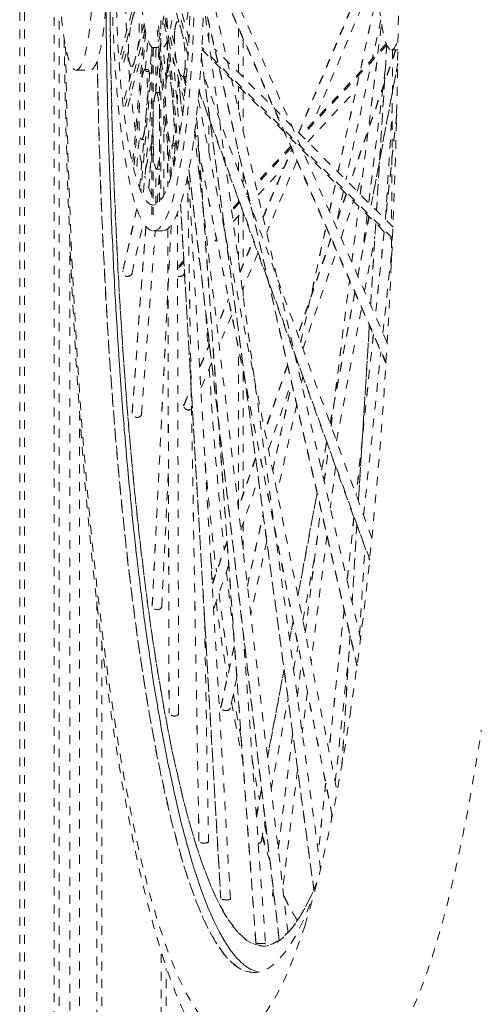
# Model space of a CAD drawing. Units: inches. Extents: x -58 to 1243, y -748 to 206.
# Drawn here: x 89 to 94, y -642 to -631 of the extents above; entities that cross this region are included whole.
import ezdxf

# ---------------------------------------------------------------- set-up
doc = ezdxf.new("R2010")
doc.units = ezdxf.units.IN
doc.header["$MEASUREMENT"] = 0
doc.linetypes.add('DASHED', pattern=[0.2, 0.1, -0.1])
doc.layers.add('Unnamed [1]', color=7, linetype='Continuous', lineweight=0)

msp = doc.modelspace()

# ---------------------------------------------------------------- linework, layer by layer
at = {"layer": 'Unnamed [1]', "color": 178, "linetype": 'DASHED', "lineweight": 0}
for p, q in [((93.3966262, -634.6643392), (91.332519, -629.9719361)), ((93.3829641, -634.8857834), (91.3356314, -630.2315145)), ((91.3357162, -630.2425319), (93.3823939, -634.895312)), ((93.0979905, -638.0123509), (91.33593, -630.3695308)), ((90.9216071, -630.4481287), (91.1588333, -631.3427263)), ((91.1534596, -631.4330208), (90.9142942, -630.5311101)), ((89.2582748, -643.2356672), (89.2582748, -630.7939405)), ((89.3133714, -643.2356672), (89.3133714, -630.7939292)), ((89.6459337, -630.7938614), (89.6459337, -643.7356672)), ((89.7021548, -643.7356672), (89.7021548, -630.7938499)), ((90.3922157, -631.420535), (90.5581946, -630.7936839)), ((90.5875142, -630.7936778), (90.3995616, -631.5035166)), ((90.896752, -630.8044711), (91.0412933, -632.4372448)), ((91.1646536, -631.2469472), (91.0272408, -630.7287534)), ((92.3984271, -632.2973941), (93.0325504, -630.7931776)), ((92.4014982, -632.3004587), (93.036913, -630.7931786)), ((91.0298844, -632.4995745), (90.8840666, -630.8523802)), ((92.64676, -640.5983525), (91.3314976, -630.8497629)), ((91.3316794, -630.8251579), (93.0561917, -638.3051156)), ((93.0567243, -638.3009402), (91.3318261, -630.8193089)), ((93.1075854, -630.8861339), (92.5630027, -632.1779494)), ((92.841795, -632.7408422), (93.2556222, -630.8493965)), ((92.8429327, -632.7419755), (93.2568521, -630.850108)), ((90.847953, -631.0316073), (90.8483556, -633.0576914)), ((91.1106719, -631.9349791), (90.870419, -631.0289675)), ((90.89968, -631.0287539), (91.1189232, -631.8555361)), ((93.3253997, -631.0253382), (92.9306273, -632.8296915)), ((90.4362887, -631.9183944), (90.6593803, -631.0758462)), ((90.6715502, -631.1406096), (90.4436346, -632.001376)), ((90.532119, -632.6310211), (90.6659218, -631.1127407)), ((90.9560185, -632.8123407), (90.8079584, -631.1398172)), ((90.8206439, -631.0919081), (90.9688488, -632.7660674)), ((91.0021795, -631.297559), (90.956306, -631.1245668)), ((91.0509243, -631.0463532), (91.0358158, -631.0463563)), ((91.3881526, -631.2697527), (91.3881526, -631.0701391)), ((91.7207149, -631.6195482), (91.7207149, -631.117768)), ((93.0921683, -632.9912576), (93.332297, -631.0725469)), ((93.0927449, -632.9918347), (93.332667, -631.0747747)), ((90.677876, -631.1691639), (90.5448235, -632.6789308)), ((90.6723972, -631.58555), (90.7016181, -631.253976)), ((91.7758115, -631.2430211), (91.7758115, -631.6746551)), ((90.4307786, -631.5035102), (90.4844434, -631.3008348)), ((90.4748516, -632.0013696), (90.6438601, -631.3630768)), ((90.6083414, -632.9184615), (90.7480629, -631.3330208)), ((90.7645733, -631.3377442), (90.6210459, -632.9663712)), ((90.7457815, -633.2228785), (90.7454055, -631.3311743)), ((90.7600657, -631.3375677), (90.7604404, -633.2228788)), ((90.76292, -631.3377444), (90.8254835, -631.3377316)), ((90.7912928, -631.3887709), (90.7957902, -631.3377379)), ((90.8267367, -631.3524628), (90.7913455, -631.8309086)), ((90.7913799, -631.8398338), (90.827135, -631.3564692)), ((90.9202313, -631.2617723), (90.9212688, -631.6616845)), ((90.9207751, -631.2670697), (90.9217971, -631.66098)), ((91.3092721, -631.360675), (93.4558645, -633.5076693)), ((93.456796, -633.4858747), (91.3104134, -631.3390902)), ((93.4620015, -633.3611602), (91.4531264, -631.3519089)), ((93.3861055, -631.2953048), (92.4256519, -632.324618)), ((93.392338, -631.3099686), (92.435954, -632.3349206)), ((93.4904835, -631.3645068), (92.9732313, -632.8723022)), ((93.4941693, -631.3645063), (92.9759763, -632.8750441)), ((93.3918406, -631.309448), (93.2756591, -633.174793)), ((93.2760228, -633.1751469), (93.392185, -631.3101131)), ((93.5170719, -631.364501), (93.4432632, -631.3645163)), ((93.4573459, -631.3645144), (93.4449535, -633.3441249)), ((93.4576476, -631.3645139), (93.4452534, -633.3444093)), ((90.7913846, -631.850465), (90.7912928, -631.3887709)), ((90.8337003, -633.0755328), (90.8333727, -631.4269029)), ((90.9074509, -631.7198609), (90.8792434, -631.4012223)), ((91.0617001, -632.3151245), (90.9866425, -631.4672556)), ((91.1522833, -631.4529306), (91.15143, -631.4253612)), ((91.3055935, -631.4557774), (92.5700113, -640.8275115)), ((92.5705334, -640.8263304), (91.305798, -631.4522415)), ((89.8939128, -631.5913932), (90.0539995, -631.5913606)), ((90.5180715, -631.5526333), (90.5331365, -631.5526303)), ((90.6998155, -631.5855443), (90.6685985, -631.5855506)), ((90.9430765, -631.5194839), (90.904765, -631.6902932)), ((90.9435133, -631.5239252), (90.9052181, -631.6946615)), ((90.9128874, -631.6551445), (90.9208376, -631.547668)), ((91.1183372, -631.5769519), (91.1430311, -631.5769469)), ((93.3743493, -631.5899029), (93.1870866, -633.0861969)), ((93.5146162, -631.5160137), (93.2149303, -633.1140454)), ((93.216226, -633.1153388), (93.5145479, -631.5245806)), ((90.7128821, -631.6063077), (90.6816652, -631.606314)), ((90.9553215, -631.6572976), (90.9279607, -631.6573032)), ((91.0449132, -631.6873248), (91.030956, -631.969228)), ((91.0312093, -631.9707116), (91.0452019, -631.6880935)), ((91.0432364, -631.6808101), (91.0930435, -632.1063452)), ((91.0935215, -632.1024615), (91.0448788, -631.6868751)), ((91.0942361, -631.665887), (91.1254528, -631.6658807)), ((91.1273508, -631.7695895), (91.0998511, -631.665886)), ((91.1270578, -631.7677908), (91.1066153, -631.665885)), ((91.1286312, -631.7672691), (91.1082935, -631.6658855)), ((91.1299266, -631.736541), (91.1287062, -631.6655682)), ((91.1302681, -631.7401898), (91.1289636, -631.6643233)), ((91.3319315, -631.6510616), (91.3319315, -631.6616718)), ((93.2237648, -636.8675595), (91.3345355, -631.668827)), ((91.7207149, -632.0385418), (91.7207149, -631.772195)), ((90.6522628, -632.9663648), (90.74552, -631.9081614)), ((90.7968119, -631.84603), (90.7966855, -631.8460273)), ((90.8279025, -631.8460215), (90.7966856, -631.8460279)), ((90.8280289, -631.8460241), (90.7968119, -631.8460305)), ((90.8280289, -631.8460236), (90.8279025, -631.846021)), ((90.8334266, -631.8500528), (90.828048, -631.8451228)), ((91.2690278, -631.9246019), (92.8323109, -639.7175665)), ((91.2767282, -631.8272155), (93.1985064, -637.1155151)), ((93.1993991, -637.1066824), (91.2774917, -631.8180272)), ((91.7758115, -631.8273019), (91.7758115, -632.2775203)), ((92.500817, -632.3997982), (93.0436768, -631.818018)), ((90.8795629, -633.0088075), (90.8793517, -631.9462956)), ((93.3757025, -633.274848), (93.4531489, -632.0314131)), ((91.9182868, -641.4291183), (91.249306, -632.1174128)), ((91.2502032, -632.1245296), (91.9186706, -641.4290904)), ((91.3881526, -632.5184768), (91.3881526, -632.1338409)), ((93.5029456, -632.0881338), (93.3768924, -633.2760381)), ((93.5028492, -632.0973294), (93.3776877, -633.2768309)), ((90.8793707, -632.2902009), (90.9011583, -632.1930625)), ((90.5760404, -632.6789244), (90.6086402, -632.30901)), ((92.2794704, -641.3113301), (91.226168, -632.3122816)), ((92.7773111, -639.9943016), (91.2293067, -632.2775015)), ((92.7784694, -639.9917104), (91.2319335, -632.2822309)), ((90.6285736, -632.3743267), (90.656295, -632.374321)), ((90.7456159, -632.4062369), (90.6731494, -632.7293241)), ((90.7454255, -632.4006976), (90.6737477, -632.7202682)), ((90.7455817, -632.4495781), (90.7108821, -632.918673)), ((90.7114969, -632.9197517), (90.7456263, -632.4583653)), ((90.9232963, -632.4431711), (90.9244969, -632.9059299)), ((90.9238412, -632.4488868), (90.9250228, -632.9043341)), ((90.9670381, -632.4448004), (90.998255, -632.444794)), ((90.9922414, -632.677676), (90.971626, -632.4447995)), ((90.9809062, -632.4242937), (91.0121232, -632.4242873)), ((91.0078504, -632.4359066), (90.9969457, -632.6561575)), ((90.9971892, -632.6578396), (91.0082172, -632.4350984)), ((92.3073546, -632.4513967), (91.9132726, -632.8737324)), ((92.3137373, -632.4658996), (91.9172214, -632.8908438)), ((91.2774396, -632.5205872), (91.2877752, -632.8431638)), ((91.7207149, -632.7315163), (91.7207149, -632.5126065)), ((91.9988999, -633.2451206), (92.3207056, -632.481759)), ((92.0004426, -633.2518107), (92.3229343, -632.4868217)), ((91.9420637, -632.9986113), (92.2349084, -632.6847712)), ((92.3790319, -632.6143503), (92.0392825, -633.4202767)), ((90.7916344, -633.1077851), (90.791554, -632.7030941)), ((90.7969823, -632.7084067), (90.7974859, -632.7084491)), ((90.7974858, -632.7084407), (90.8287027, -632.7084344)), ((90.8070593, -633.0858088), (90.8334055, -632.7296415)), ((90.828716, -632.7091399), (90.8336422, -632.7052638)), ((91.2767778, -640.2771739), (91.1481439, -632.7960311)), ((91.2770909, -640.2791682), (91.1483621, -632.7925085)), ((91.6304141, -640.9292972), (91.157336, -632.7492169)), ((91.1640217, -632.7127582), (92.1806318, -641.3983202)), ((92.1814935, -641.3977152), (91.1645679, -632.7094575)), ((91.7758115, -632.7515851), (91.7758115, -632.88313)), ((93.057265, -632.9563571), (93.1189046, -632.7766772)), ((92.7450368, -633.1830872), (92.8143927, -632.8660879)), ((92.7459661, -633.1851724), (92.8155314, -632.8672163)), ((91.8256319, -632.9676566), (91.8118793, -632.9823951)), ((91.8295799, -632.9847687), (91.8174631, -632.9977542)), ((92.934243, -632.9859534), (92.8133463, -633.3383684)), ((92.9369854, -632.9887028), (92.8154206, -633.3430654)), ((92.9032248, -632.9549381), (92.8292969, -633.2928341)), ((91.0694856, -633.104781), (91.521713, -640.9243295)), ((91.5224935, -640.9269347), (91.0700091, -633.1029425)), ((91.7288528, -633.0713742), (91.6435647, -633.1627771)), ((91.7344352, -633.0867348), (91.6460745, -633.1814306)), ((91.7207149, -633.0800956), (91.7207149, -633.0489776)), ((92.876761, -633.482528), (93.0182766, -633.0700088)), ((92.9965878, -633.754979), (93.0751889, -633.1269292)), ((92.9970987, -633.756081), (93.0757663, -633.1275)), ((90.5778539, -633.1541925), (90.4181282, -633.8663188)), ((90.5769656, -633.1517647), (90.4191926, -633.8551849)), ((91.0481088, -638.8413621), (91.0334893, -633.2062856)), ((91.6619214, -633.2988384), (91.7695851, -633.1834559)), ((91.7207149, -633.7346695), (91.7207149, -633.2358298)), ((91.7758115, -633.2005913), (91.7758115, -633.7743122)), ((93.1908239, -633.2425891), (93.0654054, -633.9113647)), ((93.066484, -633.9138164), (93.1921191, -633.2438856)), ((93.1701073, -633.2218667), (93.1203556, -633.6194001)), ((90.5233076, -633.8776842), (90.6499597, -633.3130141)), ((90.6787101, -633.3535978), (90.5235045, -635.4517833)), ((90.5236415, -635.4593215), (90.6793481, -633.3543639)), ((90.9631103, -633.3395549), (90.7508313, -637.6271013)), ((90.7509563, -637.6311762), (90.9634644, -633.3390029)), ((91.5494964, -633.2635896), (91.5397271, -633.2740593)), ((91.5520095, -633.2822395), (91.54325, -633.2916271)), ((92.4217505, -634.660705), (92.7065606, -633.3589471)), ((92.42263, -634.6630182), (92.7074902, -633.3610313)), ((93.2667091, -633.318489), (93.2093895, -634.2387789)), ((93.2097323, -634.239469), (93.2670728, -633.3188424)), ((90.6309399, -635.4667226), (90.7835312, -633.4038785)), ((90.8674721, -633.4038658), (90.7633356, -633.403887)), ((90.9257271, -633.3801332), (90.939871, -638.8318341)), ((90.9262561, -633.3796899), (90.9404137, -638.8366921)), ((91.4487647, -633.3715432), (91.4466378, -633.3738226)), ((91.4522907, -633.3891076), (91.4480673, -633.3936339)), ((91.5654415, -633.4022355), (91.5678554, -633.3996485)), ((93.1415253, -634.0844414), (93.2573944, -633.4665862)), ((93.3622482, -633.4140425), (93.2620133, -634.3586397)), ((93.3630439, -633.4148315), (93.2627491, -634.359993)), ((89.8209707, -633.48745), (89.8209707, -643.7356672)), ((91.4570307, -633.5184188), (91.4744823, -633.499716)), ((91.738088, -633.8637977), (91.8877781, -633.508715)), ((91.7391893, -633.8715348), (91.8898004, -633.5142673)), ((92.7625932, -633.4863143), (92.3898496, -634.5728653)), ((92.7646641, -633.4910212), (92.3917547, -634.5780557)), ((93.4440038, -633.495822), (93.4418869, -633.8339948)), ((93.4443038, -633.4961066), (93.4421683, -633.8372373)), ((91.9406599, -633.6542212), (91.7657765, -634.0690657)), ((92.4479147, -634.7326192), (92.8260071, -633.6304762)), ((93.3484497, -634.5548926), (93.4428769, -633.6650267)), ((91.1073105, -633.7588212), (91.0460548, -633.8244686)), ((91.1061443, -633.7387278), (91.0471668, -633.8019337)), ((91.2708518, -633.7179458), (91.280468, -633.7076401)), ((90.4178942, -633.8662643), (90.4202469, -633.8548272)), ((90.5252369, -633.8659311), (90.5248849, -633.8743981)), ((91.0975767, -633.9036439), (91.114634, -633.8853636)), ((92.7650093, -635.6053704), (92.9709313, -633.9599828)), ((92.7655106, -635.6065495), (92.9714424, -633.9610833)), ((91.7758115, -634.0452606), (91.7758115, -634.1430408)), ((93.0307831, -634.0959832), (92.7535817, -635.5741194)), ((92.7546454, -635.57665), (93.0318615, -634.0984355)), ((91.5190987, -634.3832666), (91.6089505, -634.1701274)), ((91.5197906, -634.391975), (91.610371, -634.1771074)), ((91.6457785, -634.3537152), (91.5357309, -634.6147615)), ((92.8252341, -635.771018), (93.1069024, -634.2690628)), ((93.1950224, -634.4694498), (93.0717027, -636.4493998)), ((93.0720468, -636.4500692), (93.1953654, -634.4701358)), ((93.2394997, -634.5708036), (93.0472219, -636.3827981)), ((93.240237, -634.5721431), (93.0479881, -636.3838641)), ((91.2915305, -634.9230858), (91.394195, -634.6795532)), ((91.2917442, -634.9329283), (91.395168, -634.6875948)), ((91.3881526, -634.6938858), (91.3881526, -634.6277288)), ((91.7207149, -636.5233975), (91.7207149, -634.72721)), ((93.1303084, -636.6106196), (93.3259368, -634.7670507)), ((91.4190197, -634.8916143), (91.2978411, -635.1790645)), ((92.2736975, -634.91145), (92.0177497, -635.6575403)), ((92.2752271, -634.9177348), (92.0191804, -635.6641135)), ((92.374711, -634.8757045), (92.378395, -634.8588665)), ((92.375481, -634.8785184), (92.3792752, -634.8611766)), ((91.7758115, -635.0018673), (91.7758115, -636.3627901)), ((92.0594338, -635.8650447), (92.3190844, -635.1081607)), ((92.1066428, -636.1009417), (92.3214906, -635.1189549)), ((92.1073918, -636.1038514), (92.3222635, -635.1217552)), ((92.4459917, -635.0447755), (92.4301674, -635.1171025)), ((91.1051383, -635.37558), (91.1890733, -635.176476)), ((91.1085639, -635.3571045), (91.1887301, -635.1669406)), ((91.1044283, -635.375401), (91.107692, -635.3573049)), ((92.3769394, -635.3603872), (92.1583196, -636.3596148)), ((90.5234986, -635.4593129), (90.5234596, -635.4509141)), ((90.6314423, -635.4600585), (90.6315415, -635.460828)), ((90.6316027, -635.4608297), (90.6318565, -635.4658214)), ((89.9334129, -643.7356672), (89.9334129, -635.4833468)), ((92.7143589, -635.7832694), (92.6557262, -636.0959199)), ((92.6567664, -636.0985758), (92.7153758, -635.7860498)), ((92.6868563, -636.2298401), (92.7354555, -635.8415154)), ((92.6873375, -636.2311792), (92.7359576, -635.8426876)), ((91.9133713, -635.9618042), (91.7193884, -636.5272664)), ((91.9145313, -635.9691667), (91.7204198, -636.5350033)), ((90.8573654, -637.6355618), (90.9327911, -636.1121365)), ((92.8148325, -636.0606346), (92.7558753, -636.5317231)), ((91.7481558, -636.7724231), (91.9452957, -636.1977585)), ((92.606691, -636.3573928), (92.3897553, -637.5141708)), ((92.3908156, -637.5167195), (92.6077411, -636.3599961)), ((92.473865, -637.9317141), (92.648398, -636.537135)), ((92.4743408, -637.9330957), (92.6488825, -636.5384477)), ((91.7758115, -636.6918044), (91.7758115, -637.0083182)), ((91.8218443, -637.4026468), (91.9986893, -636.5943558)), ((91.8224111, -637.406389), (91.9993354, -636.5977358)), ((93.0211445, -636.6285467), (92.9445197, -637.350646)), ((93.0219146, -636.6295767), (92.9454094, -637.3505487)), ((93.0548223, -636.7204226), (93.0006059, -637.5908907)), ((93.0009551, -637.5914766), (93.0551671, -636.721081)), ((91.5925683, -636.896948), (91.4253595, -637.3843635)), ((91.5932997, -636.9055597), (91.4259254, -637.3934574)), ((92.0398498, -636.9010951), (91.8595002, -637.7254039)), ((92.7173986, -636.8391648), (92.5394275, -638.2612155)), ((93.0840838, -637.956912), (93.1454759, -636.9712363)), ((91.410314, -637.1144994), (91.4388248, -637.3468631)), ((92.446066, -637.7928767), (92.5814749, -637.0708286)), ((91.4478639, -637.647777), (91.6121732, -637.1688137)), ((90.1249502, -637.5809278), (90.1249502, -643.7356672)), ((91.4485278, -637.6476809), (91.441748, -637.658547)), ((92.9100528, -637.675456), (92.7412102, -639.2666004)), ((92.9109603, -637.675192), (92.7420049, -639.2673994)), ((91.3410625, -637.8011467), (91.3837122, -640.2815857)), ((92.3363863, -637.7987532), (92.2968712, -638.0094618)), ((92.2978629, -638.0123765), (92.3374192, -637.801448)), ((91.7729925, -637.9163447), (92.0253853, -641.4294608)), ((92.9773611, -637.9640959), (92.8858909, -639.4326891)), ((92.885992, -639.4372591), (92.9777086, -637.9647105)), ((90.1811713, -643.7356672), (90.1811713, -638.0797283)), ((91.5227913, -638.7758365), (91.677021, -638.0709117)), ((91.5232369, -638.7674672), (91.6766209, -638.0664075)), ((91.7885257, -638.0498013), (91.7839023, -638.0709331)), ((92.3425607, -638.3448038), (92.3926777, -638.0775618)), ((92.8115434, -639.6146077), (92.963935, -638.1784945)), ((92.2343049, -638.3430876), (92.0480398, -639.336319)), ((92.0487922, -639.3405097), (92.2352454, -638.3462754)), ((92.383847, -638.6509887), (92.4314155, -638.2708997)), ((92.3842681, -638.6528076), (92.4318827, -638.2723512)), ((91.7033723, -638.4390049), (91.6280414, -638.7833136)), ((92.0898954, -639.6921044), (92.2799585, -638.6786207)), ((92.4970055, -638.6001818), (92.4390489, -639.0632748)), ((91.5225179, -638.7757867), (91.5230482, -638.7669802)), ((90.9403052, -638.8366885), (90.9397688, -638.8313869)), ((92.1689882, -640.367784), (92.3320509, -639.0648568)), ((92.1693235, -640.3702891), (92.3324566, -639.0667995)), ((92.3873023, -639.476748), (92.2206072, -640.8086994)), ((92.7030128, -639.6265668), (92.6203768, -640.4053142)), ((92.7037707, -639.6277116), (92.6210174, -640.4075646)), ((91.9809759, -639.6939277), (91.9228732, -640.0037515)), ((91.9233594, -640.0093618), (91.9816667, -639.6984464)), ((91.9132489, -639.895151), (91.9304083, -639.9669937)), ((92.7641584, -640.0611562), (92.7733168, -639.9748486)), ((91.978481, -640.2862055), (92.0227882, -640.049944)), ((92.0147468, -640.094655), (92.04601, -640.2408557)), ((91.3837232, -640.2779557), (91.3842828, -640.2795618)), ((92.1031849, -640.8977827), (92.1029378, -640.8945166)), ((92.103057, -640.8945974), (92.1126723, -640.8177676)), ((92.1033051, -640.897799), (92.1129891, -640.8204205)), ((91.5223716, -640.9269325), (91.5216453, -640.9242589)), ((91.9183409, -641.4291209), (91.9184517, -641.4291329)), ((92.0254887, -641.4293779), (92.0250553, -641.4302465)), ((92.0253586, -641.4289492), (92.0255091, -641.4290141)), ((90.852915, -641.5509987), (90.852915, -643.7356672)), ((90.9091361, -643.7356672), (90.9091361, -641.7145534)), ((91.8901936, -641.760342), (91.9237636, -641.7608146))]:
    msp.add_line(p, q, dxfattribs=at)
for centre, major_axis, start_param, end_param in [((91.6455296, -630.1745647), (0.0025073, -12.2896283), 0.7863467816, 1.9372419231), ((90.7627247, -630.3377689), (0.0006256, -3.0661181), 6.2831540948, 8.4411690091), ((90.8668612, -630.3377476), (0.0006256, -3.0661181), 6.2831540948, 8.4411690091), ((89.8936523, -630.3153129), (0.0002603, -1.2760804), 6.2831540948, 7.8539504216), ((89.8936523, -630.3153129), (0.0002603, -1.2760804), 5.0967651718, 6.2831540948), ((90.7627247, -630.3377689), (0.0006256, -3.0661181), 4.861622839, 6.2831540948), ((91.9975804, -630.1744929), (0.0023641, -11.5873667), 4.7744750371, 6.2540073615), ((93.4430554, -630.3222043), (-0.0002127, 1.0423123), 2.1356106117, 3.1415614412), ((93.4430554, -630.3222043), (-0.0002127, 1.0423123), 3.1415614412, 3.6316650632), ((91.6455296, -630.1745647), (0.0025073, -12.2896283), 4.8063763096, 6.7340649105), ((91.8917031, -630.1745145), (0.0023643, -11.5884921), 4.8261603192, 6.6685906658), ((90.9269715, -631.8311758), (-0.0000354, 0.1735062), 6.2446671023, 6.7599406355), ((91.1255417, -631.5094157), (0.0000319, -0.156474), 6.2780668803, 6.7786027137), ((90.6276397, -632.2173728), (0.000032, -0.1566068), 5.7658215188, 6.3207551575), ((90.9677254, -632.2460833), (0.0000405, -0.1984317), 6.2591467632, 6.7324237208), ((90.9989424, -632.2460769), (0.0000405, -0.1984317), 6.2591467632, 6.7324237208), ((93.1226508, -630.1742633), (0.0025073, -12.2896283), 5.1120948949, 5.3006404459), ((92.8764773, -630.1743135), (0.0023643, -11.5884921), 5.2402612648, 5.368738721), ((93.1226508, -630.1742633), (0.0025073, -12.2896283), 5.3254642106, 5.3983618121), ((92.7706, -630.1743351), (0.0023026, -11.2858763), 5.4285516458, 5.5337463108), ((92.8764773, -630.1743135), (0.0023643, -11.5884921), 5.3954370641, 5.4932983514), ((92.8764773, -630.1743135), (0.0023643, -11.5884921), 5.5289249677, 5.5964116497), ((92.7706, -630.1743351), (0.0023026, -11.2858763), 5.5705159685, 5.6642859562), ((91.6455296, -630.1745647), (0.0025073, -12.2896283), 0.4508796033, 0.7863467816), ((93.1226508, -630.1742633), (0.0025073, -12.2896283), 5.5577997609, 5.6139755831), ((92.7706, -630.1743351), (0.0023026, -11.2858763), 5.8119566453, 5.8678711856), ((92.7706, -630.1743351), (0.0023026, -11.2858763), 5.9660281901, 6.0574338317)]:
    msp.add_ellipse(centre, major_axis=major_axis, ratio=0.1529858332, start_param=start_param, end_param=end_param, dxfattribs=at)
at = {"layer": 'Unnamed [1]', "color": 178, "linetype": 'DASHED', "lineweight": 0, "extrusion": (0, 0, -1)}
for centre, major_axis, ratio, start_param, end_param in [((90.7627162, -630.3377444), (-0.0005664, 2.7762426), 0.1529858332, 0.9786450961, 3.141623866), ((90.7627162, -630.3377444), (-0.000204, 1), 0.1529858332, 0.9816361533, 3.141623866), ((90.0537391, -630.3152802), (-0.0002603, 1.2760804), 0.1529858332, 1.5708275392, 3.141623866), ((91.9975804, -630.1744929), (0.0023026, -11.2858763), 0.1529858332, 5.9257870352, 7.7991160207), ((90.7627162, -630.3377444), (0.0005664, -2.7762426), 0.1529858332, 0.0000312124, 1.4058356071), ((90.8668527, -630.3377232), (0.0005664, -2.7762426), 0.1529858332, 1.2703137803, 1.4058356023), ((90.7627162, -630.3377444), (-0.000204, 1), 0.1529858332, 3.141623866, 4.2390096074), ((91.0239617, -630.3226979), (-0.0002127, 1.0423123), 0.1529858332, 1.9710044665, 2.4286627086), ((90.8615391, -630.3377242), (-0.000204, 1), 0.1529858332, 2.0895466944, 2.4763500356), ((90.8668527, -630.3377232), (0.0005664, -2.7762426), 0.1529858332, 1.0612873266, 1.1977285306), ((90.8615391, -630.3377242), (-0.000204, 1), 0.1529858332, 2.7487803769, 3.02703414), ((91.8917031, -630.1745145), (0.0023638, -11.5858544), 0.1529858332, 0.0022149733, 1.4570897388), ((90.8668527, -630.3377232), (0.0005664, -2.7762426), 0.1529858332, 0.7976202906, 0.9901679845), ((90.8668527, -630.3377232), (0.0005664, -2.7762426), 0.1529858332, 0.2895693201, 0.4891421187), ((91.0554566, -633.8598216), (0.0561625, -0.0248851), 0.9334897326, 0.3795907794, 1.4101832479), ((91.9273821, -640.2801856), (0.0520877, -0.0040226), 0.4385121571, 0.0516287978, 1.2044215725), ((92.7767678, -630.0270221), (0.0023337, -11.438688), 0.1529858332, 0.2263525041, 0.3169421841), ((91.9687733, -641.4312982), (-0.0504476, 0.0024574), 0.0443169206, 5.1250092543, 6.1595446797)]:
    msp.add_ellipse(centre, major_axis=major_axis, ratio=ratio, start_param=start_param, end_param=end_param, dxfattribs=at)
at = {"layer": 'Unnamed [1]', "color": 178, "linetype": 'DASHED', "lineweight": 0}
for points, knots in [([(90.2732501, -630.7937408), (90.2817637, -631.7729564), (90.3099665, -632.7542634), (90.3750087, -634.0333684), (90.3936496, -634.3521521), (90.4973297, -635.9120021), (90.8403119, -639.2415561), (91.5165676, -641.4721194), (92.0605809, -641.491086), (92.3343619, -641.2828915), (92.4731316, -641.06618), (92.6031105, -640.7496156)], [0, 0, 0, 0, 0.140625, 0.140625, 0.1875, 0.1875, 0.375, 0.75, 0.875, 0.875, 1, 1, 1, 1]), ([(91.9569861, -641.75505), (91.8479742, -641.738199), (91.7385213, -641.6552943), (91.5213788, -641.3545615), (91.4147473, -641.1346206), (91.2118121, -640.5796585), (91.1148893, -640.2417419), (90.9333525, -639.4507114), (90.847449, -639.0091506), (90.69042, -638.0203619), (90.618826, -637.4777536), (90.5234487, -636.6015623), (90.4634378, -635.9988393), (90.4123385, -635.3543304), (90.2960222, -633.7069403), (90.2427512, -632.3065759), (90.2289441, -630.890496)], [0, 0, 0, 0, 0.125, 0.125, 0.25, 0.25, 0.375, 0.375, 0.5, 0.5, 0.625, 0.625, 0.6875, 0.75, 0.75, 1, 1, 1, 1]), ([(90.5683859, -630.9249133), (90.5606284, -630.9249171), (90.5427987, -630.9501323), (90.5153101, -631.0457705), (90.5000228, -631.1486798), (90.4911294, -631.2288145), (90.4851929, -631.2769665), (90.4820579, -631.3495832), (90.4832626, -631.4204612), (90.4860372, -631.4537144)], [0, 0, 0, 0, 0.1875, 0.375, 0.5, 0.625, 0.75, 0.84375, 1, 1, 1, 1]), ([(90.5180713, -631.5526333), (90.5248276, -631.5526321), (90.5325377, -631.5422075), (90.5576879, -631.4753859), (90.5769385, -631.3981386), (90.5961039, -631.279621), (90.6039479, -631.1824396), (90.6040242, -631.0662994), (90.6002069, -631.0225383)], [0, 0, 0, 0, 0.1875, 0.1875, 0.5, 0.5, 0.75, 1, 1, 1, 1]), ([(91.1183372, -631.5769519), (91.122558, -631.5317445), (91.121768, -631.4176744), (91.1140536, -631.3195619), (91.0969977, -631.2137961), (91.07581, -631.1240904), (91.0500166, -631.0552796), (91.0403182, -631.0463565), (91.0358171, -631.0463563)], [0, 0, 0, 0, 0.25, 0.5, 0.5, 0.75, 0.875, 1, 1, 1, 1]), ([(89.7591649, -631.2402226), (89.7756218, -632.476438), (89.8201783, -633.6911626), (89.9274206, -635.423738), (90.0121804, -636.5444764), (90.1756795, -638.0824148), (90.3747531, -639.4635065), (90.680226, -641.0332189), (90.9516531, -641.8987403), (91.2672545, -642.5328041), (91.3827252, -642.7081052), (91.5695572, -642.9012579), (91.6669022, -642.9818097), (91.8112045, -643.0610956), (91.9253953, -643.1068086), (92.0799285, -643.1466834), (92.2642465, -643.1681738), (92.3659365, -643.1696918), (92.4495548, -643.1687418), (92.5325955, -643.1650155), (92.671484, -643.1489076), (92.8212595, -643.1174369), (92.9493031, -643.0670047), (93.18053, -642.9410333), (93.3270711, -642.7968093), (93.5392633, -642.4644601), (93.6727579, -642.2115858), (93.9150406, -641.5916676), (94.1856472, -640.5968915), (94.3708858, -639.5873362), (94.4558084, -639.0302934)], [0, 0, 0, 0, 0.125, 0.125, 0.1875, 0.25, 0.3125, 0.375, 0.5, 0.5, 0.5625, 0.5625, 0.59375, 0.609375, 0.625, 0.640625, 0.65625, 0.671875, 0.671875, 0.6875, 0.703125, 0.7265625, 0.75, 0.75, 0.8125, 0.8125, 0.84375, 0.875, 0.9375, 1, 1, 1, 1]), ([(91.0016141, -631.1853017), (91.0000625, -631.2277581), (91.0016429, -631.3241827), (91.012295, -631.4358366), (91.0306613, -631.5375675), (91.0496251, -631.6109551), (91.0679727, -631.646968), (91.0835859, -631.6581939), (91.0907553, -631.6658864), (91.0942342, -631.665887)], [0, 0, 0, 0, 0.1875, 0.375, 0.5, 0.625, 0.75, 0.875, 1, 1, 1, 1]), ([(90.6685955, -631.5855506), (90.6629381, -631.5855549), (90.6514375, -631.6018533), (90.6409911, -631.6473683), (90.625129, -631.744526), (90.6084049, -631.9056885), (90.6038846, -632.089734), (90.6025309, -632.154046), (90.6020163, -632.2101903), (90.6025644, -632.2372229), (90.6072498, -632.30102), (90.6111163, -632.3342431), (90.6158477, -632.3531425)], [0, 0, 0, 0, 0.125, 0.25, 0.25, 0.5, 0.625, 0.75, 0.75, 0.875, 0.875, 1, 1, 1, 1]), ([(90.6285743, -632.3743267), (90.6336167, -632.374325), (90.6438357, -632.3616692), (90.6579384, -632.3127182), (90.6680982, -632.2367177), (90.6809313, -632.1163057), (90.6958283, -631.9357083), (90.6976299, -631.822776), (90.6955855, -631.7386519), (90.6922271, -631.6733554), (90.6857687, -631.6220168), (90.6816652, -631.606314)], [0, 0, 0, 0, 0.125, 0.25, 0.375, 0.375, 0.5625, 0.75, 0.75, 0.875, 1, 1, 1, 1]), ([(90.9097036, -631.7038865), (90.9061754, -631.7282173), (90.9010164, -631.7932798), (90.8989275, -631.901425), (90.901791, -631.9877672), (90.9081522, -632.1063404), (90.9204187, -632.2618313), (90.9366019, -632.3425805), (90.9513797, -632.4155417), (90.9563382, -632.4447967), (90.967035, -632.4448004)], [0, 0, 0, 0, 0.125, 0.25, 0.375, 0.375, 0.5625, 0.75, 0.75, 1, 1, 1, 1]), ([(90.9809062, -632.4242937), (90.9874534, -632.4009923), (90.9951936, -632.3101425), (90.9968908, -632.2106795), (90.9935125, -632.1060756), (90.9878093, -632.0062627), (90.9726107, -631.8369183), (90.9572749, -631.7197779), (90.9433075, -631.6691683), (90.9330333, -631.6573026), (90.9279611, -631.6573032)], [0, 0, 0, 0, 0.1875, 0.375, 0.375, 0.5, 0.625, 0.75, 0.875, 1, 1, 1, 1]), ([(90.7903788, -631.8522676), (90.784918, -631.8628407), (90.7745135, -631.9086023), (90.7641176, -632.0095572), (90.758306, -632.1669534), (90.7578113, -632.3552352), (90.7651197, -632.5018031), (90.7714994, -632.6017012), (90.7758453, -632.6466614), (90.7849267, -632.6895613), (90.7911471, -632.707434), (90.7969823, -632.7083992)], [0, 0, 0, 0, 0.125, 0.25, 0.375, 0.5, 0.625, 0.75, 0.875, 0.875, 1, 1, 1, 1]), ([(90.8334407, -632.1427004), (90.8324601, -632.0912486), (90.8293165, -632.0070265), (90.823945, -631.9532402), (90.8143308, -631.8838358), (90.8056016, -631.8463962), (90.7968119, -631.8460305)], [0, 0, 0, 0, 0.25, 0.5, 0.5, 1, 1, 1, 1]), ([(90.7974859, -632.7084407), (90.8043083, -632.7084391), (90.8105902, -632.6855312), (90.8248412, -632.6051781), (90.831097, -632.5398829), (90.8334963, -632.4132123)], [0, 0, 0, 0, 0.375, 0.375, 1, 1, 1, 1]), ([(90.5247171, -633.8743834), (90.5215291, -633.896387), (90.491068, -633.9215777), (90.4485388, -633.9134915), (90.4273875, -633.8963315), (90.4184055, -633.8729434), (90.4181282, -633.8663188)], [0, 0, 0, 0, 0.5, 0.75, 0.875, 1, 1, 1, 1]), ([(90.6317875, -635.4658196), (90.6312008, -635.4941531), (90.5820262, -635.5174073), (90.5389818, -635.4916445), (90.5301242, -635.4772446), (90.5266972, -635.4696291), (90.5244482, -635.4628605), (90.5236415, -635.4593215)], [0, 0, 0, 0, 0.625, 0.875, 0.9375, 0.9375, 1, 1, 1, 1]), ([(91.1930501, -635.4113429), (91.1801147, -635.4209041), (91.1525054, -635.4257162), (91.1238605, -635.4109159), (91.1102788, -635.3970401), (91.1053616, -635.3802946), (91.1051383, -635.37558)], [0, 0, 0, 0, 0.5, 0.75, 0.875, 1, 1, 1, 1]), ([(91.1931104, -635.410996), (91.1807159, -635.4200235), (91.1549877, -635.4263526), (91.130158, -635.4147464), (91.115097, -635.4022213), (91.1057589, -635.3845391), (91.1051383, -635.37558)], [0, 0, 0, 0, 0.5, 0.75, 0.75, 1, 1, 1, 1]), ([(90.8573915, -637.6334596), (90.8575693, -637.6517202), (90.840484, -637.6691048), (90.7823119, -637.6721754), (90.7536048, -637.6550972), (90.7509563, -637.6311762)], [0, 0, 0, 0, 0.5, 0.5, 1, 1, 1, 1]), ([(91.6282857, -638.7819776), (91.6253644, -638.8016911), (91.593902, -638.8132588), (91.5535222, -638.806019), (91.5426657, -638.8020514), (91.5286803, -638.7894507), (91.523418, -638.780512), (91.5227913, -638.7758365)], [0, 0, 0, 0, 0.625, 0.625, 0.875, 0.875, 1, 1, 1, 1]), ([(91.0483082, -638.8404011), (91.0496864, -638.8621292), (91.0134517, -638.8767949), (90.9569344, -638.861382), (90.9453237, -638.8505721), (90.9404137, -638.8366921)], [0, 0, 0, 0, 0.625, 0.625, 1, 1, 1, 1]), ([(91.3836918, -640.2810825), (91.3846664, -640.2961776), (91.3417802, -640.3080162), (91.2992511, -640.2977438), (91.2867751, -640.2907915), (91.2800686, -640.2862873), (91.2775133, -640.2808079), (91.2770909, -640.2791682)], [0, 0, 0, 0, 0.625, 0.875, 0.875, 0.9375, 1, 1, 1, 1]), ([(91.3842558, -640.2795619), (91.3872652, -640.2910344), (91.3595019, -640.3046125), (91.3135939, -640.3015982), (91.2900304, -640.2940272), (91.2780082, -640.2824291), (91.2770909, -640.2791682)], [0, 0, 0, 0, 0.5, 0.75, 0.875, 1, 1, 1, 1]), ([(91.6303969, -640.9289326), (91.6315023, -640.9368372), (91.6113824, -640.943225), (91.5552348, -640.9425166), (91.5313803, -640.9363222), (91.5224935, -640.9269347)], [0, 0, 0, 0, 0.5, 0.5, 1, 1, 1, 1])]:
    msp.add_open_spline(points, degree=3, knots=knots, dxfattribs=at)
for points in [[(90.6333456, -631.1742422), (90.6351501, -631.1221767), (90.6351585, -631.0653454), (90.6314238, -631.0225319)], [(91.0039971, -631.1457594), (91.0029095, -631.1579203), (91.0021279, -631.1712441), (91.0016141, -631.1853017)], [(91.0358171, -631.0463563), (91.0291542, -631.0463561), (91.0171061, -631.0658167), (91.006877, -631.1135565), (91.0039971, -631.1457594)], [(90.4860372, -631.4537144), (90.488924, -631.4883129), (90.4992423, -631.5342469), (90.5113649, -631.5526345), (90.5180713, -631.5526333)], [(90.6756127, -631.5906863), (90.6733704, -631.587167), (90.6710066, -631.5855488), (90.6685955, -631.5855506)], [(90.6816652, -631.606314), (90.6798033, -631.5991893), (90.677764, -631.5940628), (90.6756127, -631.5906863)], [(90.7068296, -631.5906799), (90.7045874, -631.5871606), (90.7022236, -631.5855424), (90.6998125, -631.5855443)], [(90.7128821, -631.6063077), (90.7110203, -631.599183), (90.7089809, -631.5940565), (90.7068296, -631.5906799)], [(91.0942342, -631.665887), (91.0981214, -631.6658877), (91.1064408, -631.653363), (91.115683, -631.6053795), (91.1183372, -631.5769519)], [(90.7201319, -631.6505029), (90.7181077, -631.6324279), (90.7156979, -631.6170827), (90.7128821, -631.6063077)], [(90.9147936, -631.6774558), (90.9129208, -631.6844251), (90.9112242, -631.6934006), (90.9097036, -631.7038865)], [(90.7966855, -631.8460279), (90.7945715, -631.8460283), (90.7924573, -631.8482432), (90.7903788, -631.8522676)], [(90.6318939, -632.6484642), (90.6191927, -632.5932238), (90.6067856, -632.5328037), (90.5948118, -632.4674231)], [(91.0121232, -632.4242873), (91.0150729, -632.4137891), (91.0174835, -632.3988509), (91.0194558, -632.3812304)], [(91.3552653, -634.3511616), (91.3621934, -634.4760235), (91.3694113, -634.5998004), (91.3769082, -634.7224121)], [(91.6292153, -638.7779852), (91.6297468, -638.786824), (91.6240875, -638.7946057), (91.6149488, -638.8002079)], [(91.9922443, -640.2110149), (92.0154162, -640.2983701), (92.0390305, -640.3828311), (92.0630634, -640.4641528)], [(92.0255075, -641.4290141), (92.0294464, -641.4308071), (92.0001539, -641.4333519), (91.9462702, -641.4333176), (91.9255701, -641.4304341)]]:
    msp.add_open_spline(points, degree=3, dxfattribs=at)

doc.saveas('drawing.dxf')
